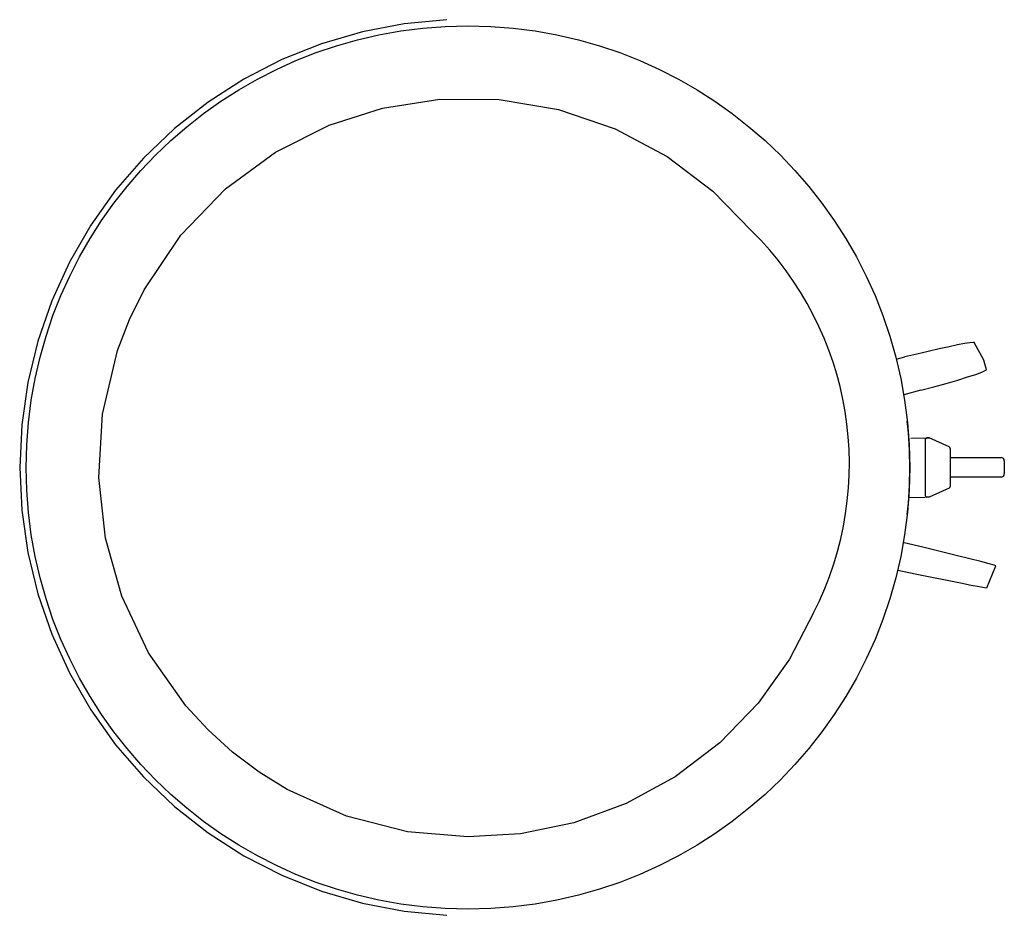
# Model space of a CAD drawing. Extents: x 0 to 4.86, y -4.42 to 0.
import ezdxf

# ---------------------------------------------------------------- set-up
doc = ezdxf.new("R2010")
doc.units = 0
doc.header["$LTSCALE"] = 10
doc.header["$MEASUREMENT"] = 0
doc.layers.add('200', color=2, linetype='CONTINUOUS')

msp = doc.modelspace()

# ---------------------------------------------------------------- linework, layer by layer
at = {"layer": '200'}
for p, q in [((4.7552, -1.6791), (4.7082, -1.5923)), ((4.3233, -1.6747), (4.366, -1.6634)), ((4.7679, -1.7268), (4.7553, -1.6793)), ((4.7679, -1.7268), (4.7678, -1.7267)), ((4.4453, -1.8284), (4.3603, -1.851)), ((4.3945, -2.0647), (4.4867, -2.0637)), ((4.4678, -2.0681), (4.4746, -2.0624)), ((4.4678, -2.3504), (4.4678, -2.0681)), ((4.486, -2.0634), (4.4746, -2.0624)), ((4.5844, -2.108), (4.486, -2.0634)), ((4.5893, -2.1156), (4.5893, -2.303)), ((4.5893, -2.1597), (4.8401, -2.1597)), ((4.8562, -2.1759), (4.8562, -2.2404)), ((4.8401, -2.2566), (4.5893, -2.2566)), ((4.5844, -2.3105), (4.486, -2.3551)), ((4.3882, -2.3566), (4.4665, -2.3558)), ((4.4678, -2.3504), (4.4746, -2.3561)), ((4.486, -2.3551), (4.4746, -2.3561)), ((4.7696, -2.8028), (4.8147, -2.6936)), ((4.8146, -2.6936), (4.8147, -2.6936))]:
    msp.add_line(p, q, dxfattribs=at)
at = {"layer": '200', "flags": 128}
for points in [[(2.1065, 0), (1.897, -0.02), (1.6903, -0.0598), (1.4884, -0.119), (1.293, -0.1972), (1.1059, -0.2936), (0.9288, -0.4074), (0.7634, -0.5375), (0.6111, -0.6828), (0.4732, -0.8418), (0.3511, -1.0133), (0.2459, -1.1956), (0.1585, -1.3871), (0.0896, -1.586), (0.04, -1.7906), (0.01, -1.999), (0, -2.2093), (0.01, -2.4196), (0.04, -2.6279), (0.0896, -2.8325), (0.1584, -3.0315), (0.2459, -3.2229), (0.3512, -3.4052), (0.4732, -3.5767), (0.611, -3.7358), (0.7634, -3.881), (0.9288, -4.0112), (1.1059, -4.125), (1.293, -4.2213), (1.4884, -4.2995), (1.6903, -4.3588), (1.897, -4.3986), (2.1065, -4.4186)], [(4.7087, -1.5927), (4.7024, -1.5921), (4.6861, -1.594), (4.6603, -1.5983), (4.6257, -1.6049), (4.5835, -1.6136), (4.5349, -1.6242), (4.4813, -1.6362), (4.4244, -1.6494), (4.366, -1.6634)], [(4.4453, -1.8284), (4.5091, -1.8112), (4.5702, -1.7941), (4.6263, -1.7777), (4.6753, -1.7627), (4.7152, -1.7497), (4.7446, -1.7391), (4.7624, -1.7314), (4.7679, -1.7268)], [(4.8147, -2.6936), (4.8064, -2.6907), (4.7817, -2.684), (4.7412, -2.6735), (4.6862, -2.6596), (4.6185, -2.6429), (4.5402, -2.6237), (4.4538, -2.6027), (4.362, -2.5805)], [(4.3303, -2.7154), (4.4169, -2.7333), (4.4991, -2.7501), (4.5741, -2.7654), (4.6396, -2.7786), (4.6933, -2.7892), (4.7336, -2.797), (4.759, -2.8016), (4.7688, -2.803)]]:
    msp.add_lwpolyline(points, dxfattribs=at)
at = {"layer": '200', "extrusion": (0, 0, -1), "flags": 128}
for points in [[(-1.5257, -0.5212), (-1.789, -0.437), (-2.0718, -0.3928), (-2.365, -0.3941), (-2.6572, -0.443), (-2.9369, -0.5385), (-3.1938, -0.6754), (-3.4194, -0.8461), (-3.6092, -1.0414)], [(-2.2109, -4.0311), (-1.9133, -4.0065), (-1.6113, -3.9296), (-1.3187, -3.7974), (-1.1805, -3.7116), (-1.0501, -3.6134), (-0.9293, -3.5038), (-0.8192, -3.3846), (-0.6351, -3.1235), (-0.5033, -2.8438), (-0.4229, -2.5586), (-0.3898, -2.2588), (-0.4084, -1.9454), (-0.4832, -1.6317), (-0.5416, -1.4796), (-0.6137, -1.3331), (-0.7944, -1.0638), (-1.0149, -0.8351), (-1.2622, -0.654), (-1.5257, -0.5212)], [(-3.9154, -2.926), (-3.7966, -3.1551), (-3.6418, -3.3713), (-3.4526, -3.567), (-3.2334, -3.7346), (-2.9909, -3.8674), (-2.7337, -3.9618), (-2.4708, -4.0159), (-2.2109, -4.031)]]:
    msp.add_lwpolyline(points, dxfattribs=at)
at = {"layer": '200'}
msp.add_circle((2.2109, -2.2093), 2.179, dxfattribs=at)
for centre, radius, start, end in [((2.4785, -2.1923), 1.6134, 332.9501, 45.5074), ((2.2437, -2.2093), 2.1464, 353.7724, 6.135), ((4.5809, -2.1156), 0.00832, 0, 65.6172), ((4.8401, -2.1759), 0.0161, 0, 90), ((4.8401, -2.2404), 0.0161, 270, 0), ((4.5809, -2.303), 0.00832, 294.3828, 0)]:
    msp.add_arc(centre, radius, start, end, dxfattribs=at)

doc.saveas('drawing.dxf')
